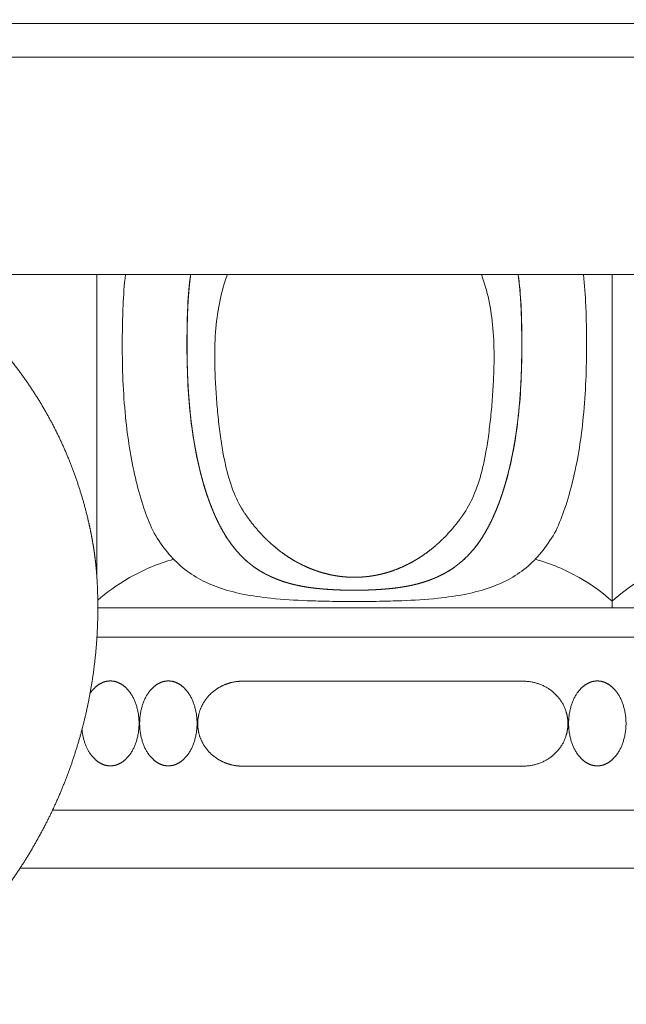
# Model space of a CAD drawing. Units: millimetres. Extents: x 10281 to 11381, y 976 to 1976.
# Drawn here: x 10945 to 10996, y 1285 to 1367 of the extents above; entities that cross this region are included whole.
import ezdxf

# ---------------------------------------------------------------- set-up
doc = ezdxf.new("R2010")
doc.units = ezdxf.units.MM
doc.header["$MEASUREMENT"] = 0
doc.layers.get('0').update_dxf_attribs({"lineweight": 5})
doc.styles.add('Arial', font='arial.ttf')
doc.dimstyles.new('Default', dxfattribs={"dimtxt": 10, "dimasz": 7, "dimexe": 0.5, "dimexo": 0.5, "dimgap": 0.25, "dimtad": 1, "dimtoh": 1, "dimdec": 0, "dimzin": 1, "dimdsep": 46, "dimtxsty": 'Arial', "dimcen": 0.5, "dimazin": 0, "dimtfac": 1, "dimtdec": 4, "dimtix": 1, "dimtmove": 1, "dimatfit": 3, "dimfxl": 1, "dimtolj": 1, "dimtzin": 1, "dimarcsym": 0})

# ---------------------------------------------------------------- blocks, each defined once
blk = doc.blocks.new('*D21')
at = {"color": 0, "lineweight": -2, "transparency": 16777216}
for p, q in [((10866.717, 1323.365), (10866.717, 1421.097)), ((11166.408, 1323.365), (11166.408, 1421.097)), ((10873.717, 1420.597), (11159.408, 1420.597))]:
    blk.add_line(p, q, dxfattribs=at)
at = {"color": 0, "transparency": 16777216}
for points in [[(10873.717, 1421.764), (10873.717, 1419.431), (10866.717, 1420.597)], [(11159.408, 1421.764), (11159.408, 1419.431), (11166.408, 1420.597)]]:
    blk.add_solid(points, dxfattribs=at)
at = {"layer": 'Defpoints', "color": 0, "transparency": 16777216}
for p in [(11166.408, 1420.597), (10866.717, 1322.865), (11166.408, 1322.865)]:
    blk.add_point(p, dxfattribs=at)
at = {"color": 0, "transparency": 16777216, "insert": (11016.563, 1425.956), "char_height": 10, "attachment_point": 5, "style": 'Arial'}
blk.add_mtext('\\A1;300', dxfattribs=at)
blk = doc.blocks.new('KL-060_165_300')
for points, weights, degree, knots in [([(-97.241, 138.573), (-102.306, 138.569), (-107.319, 137.841), (-112.177, 136.405), (-117.033, 134.966), (-121.633, 132.846), (-125.883, 130.09), (-130.131, 127.331), (-133.94, 123.992), (-137.232, 120.143), (-140.522, 116.292), (-143.227, 112.009), (-145.291, 107.383), (-147.353, 102.757), (-148.731, 97.883), (-149.396, 92.861), (-149.562, 91.61), (-149.682, 90.353), (-149.757, 89.093), (-149.833, 87.833), (-149.863, 86.571), (-149.846, 85.309), (-149.839, 84.678), (-149.814, 84.048), (-149.772, 83.418), (-149.727, 82.789), (-149.664, 82.161), (-149.584, 81.535), (-149.429, 80.282), (-149.225, 79.036), (-148.973, 77.8), (-148.465, 75.324), (-147.757, 72.899), (-146.854, 70.539), (-145.951, 68.179), (-144.86, 65.9), (-143.586, 63.718), (-141.027, 59.341), (-137.794, 55.435), (-133.972, 52.104), (-132.066, 50.445), (-130.031, 48.947), (-127.881, 47.62), (-125.732, 46.292), (-123.481, 45.144), (-121.144, 44.182), (-118.808, 43.221), (-116.4, 42.453), (-113.939, 41.884), (-111.477, 41.313), (-108.977, 40.947), (-106.456, 40.786), (-105.196, 40.707), (-103.934, 40.676), (-102.672, 40.693), (-102.041, 40.698), (-101.41, 40.722), (-100.78, 40.767), (-100.151, 40.817), (-99.524, 40.889), (-98.9, 40.982), (-97.65, 41.161), (-96.41, 41.396), (-95.182, 41.688), (-93.954, 41.98), (-92.741, 42.332), (-91.547, 42.741), (-89.155, 43.56), (-86.853, 44.602), (-84.659, 45.858), (-82.465, 47.114), (-80.401, 48.573), (-78.484, 50.221), (-76.568, 51.869), (-74.817, 53.692), (-73.246, 55.673), (-71.676, 57.654), (-70.301, 59.775), (-69.134, 62.017), (-67.967, 64.259), (-67.018, 66.602), (-66.296, 69.024), (-65.574, 71.446), (-65.085, 73.926), (-64.834, 76.442), (-64.708, 77.698), (-64.643, 78.958), (-64.637, 80.221), (-64.635, 80.852), (-64.647, 81.483), (-64.674, 82.113), (-64.7, 82.744), (-64.744, 83.373), (-64.808, 84.001), (-64.938, 85.256), (-65.162, 86.501), (-65.45, 87.73), (-65.738, 88.959), (-66.092, 90.171), (-66.512, 91.362), (-67.356, 93.746), (-68.462, 96.021), (-69.815, 98.157), (-71.169, 100.293), (-72.753, 102.265), (-74.547, 104.048), (-76.342, 105.83), (-78.325, 107.4), (-80.471, 108.739), (-82.617, 110.077), (-84.899, 111.167), (-87.289, 111.995), (-89.679, 112.822), (-92.146, 113.377), (-94.66, 113.654), (-95.915, 113.794), (-97.176, 113.86), (-98.439, 113.853), (-99.07, 113.848), (-99.7, 113.829), (-100.331, 113.796), (-100.961, 113.768), (-101.591, 113.725), (-102.219, 113.668), (-103.476, 113.547), (-104.722, 113.342), (-105.951, 113.052), (-107.181, 112.762), (-108.387, 112.389), (-109.566, 111.936), (-111.928, 111.025), (-114.146, 109.804), (-116.177, 108.293), (-118.209, 106.782), (-120.016, 105.009), (-121.568, 103.009), (-123.118, 101.007), (-124.383, 98.814), (-125.34, 96.471), (-126.296, 94.126), (-126.926, 91.674), (-127.218, 89.16), (-127.364, 87.905), (-127.423, 86.643), (-127.397, 85.381), (-127.385, 84.75), (-127.348, 84.12), (-127.285, 83.492), (-127.221, 82.864), (-127.13, 82.239), (-127.013, 81.619), (-126.546, 79.129), (-125.713, 76.737), (-124.531, 74.496), (-123.897, 73.297), (-123.168, 72.153), (-122.349, 71.072)], [1, 0.993162264197, 0.993162264197, 1, 0.993131116883, 0.993131116883, 1, 0.993130777453, 0.993130777453, 1, 0.993134137386, 0.993134137386, 1, 0.993124571786, 0.993124571786, 1, 0.999572087165, 0.999572087165, 1, 0.999547045855, 0.999547045855, 1, 0.99974364288, 0.99974364288, 1, 0.999751463842, 0.999751463842, 1, 0.999494599174, 0.999494599174, 1, 0.997775926668, 0.997775926668, 1, 0.997785827334, 0.997785827334, 1, 0.991215436431, 0.991215436431, 1, 0.997782838368, 0.997782838368, 1, 0.997791832853, 0.997791832853, 1, 0.997793084169, 0.997793084169, 1, 0.997762506126, 0.997762506126, 1, 0.999524877331, 0.999524877331, 1, 0.99966299304, 0.99966299304, 1, 0.999619110843, 0.999619110843, 1, 0.999315925819, 0.999315925819, 1, 0.999232083457, 0.999232083457, 1, 0.99699780948, 0.99699780948, 1, 0.996989245515, 0.996989245515, 1, 0.996990534481, 0.996990534481, 1, 0.9969902383, 0.9969902383, 1, 0.996990296881, 0.996990296881, 1, 0.99699140626, 0.99699140626, 1, 0.999244372684, 0.999244372684, 1, 0.999814421801, 0.999814421801, 1, 0.999694701504, 0.999694701504, 1, 1, 1, 1, 0.999003541419, 0.999003541419, 1, 0.995798739155, 0.995798739155, 1, 0.995827025702, 0.995827025702, 1, 0.995822870098, 0.995822870098, 1, 0.995819778753, 0.995819778753, 1, 0.995846360848, 0.995846360848, 1, 0.998884285822, 0.998884285822, 1, 0.999850498883, 0.999850498883, 1, 0.999817702534, 0.999817702534, 1, 0.998449925367, 0.998449925367, 1, 0.998459909286, 0.998459909286, 1, 0.993867788118, 0.993867788118, 1, 0.993865533621, 0.993865533621, 1, 0.993865000051, 0.993865000051, 1, 0.993870616601, 0.993870616601, 1, 0.998451243768, 0.998451243768, 1, 0.999461946837, 0.999461946837, 1, 0.999414296559, 0.999414296559, 1, 0.992494513155, 0.992494513155, 1, 0.997802783134, 0.997802783134, 1], 3, [0, 0, 0, 0, 8.907993, 8.907993, 8.907993, 17.815889, 17.815889, 17.815889, 26.72377, 26.72377, 26.72377, 35.63162, 35.63162, 35.63162, 44.539495, 44.539495, 44.539495, 46.766518, 46.766518, 46.766518, 48.993521, 48.993521, 48.993521, 50.106883, 50.106883, 50.106883, 51.220393, 51.220393, 51.220393, 53.447489, 53.447489, 53.447489, 57.901426, 57.901426, 57.901426, 62.355526, 62.355526, 62.355526, 71.263235, 71.263235, 71.263235, 75.717317, 75.717317, 75.717317, 80.171274, 80.171274, 80.171274, 84.625224, 84.625224, 84.625224, 89.07912, 89.07912, 89.07912, 91.306241, 91.306241, 91.306241, 92.419764, 92.419764, 92.419764, 93.533295, 93.533295, 93.533295, 95.760361, 95.760361, 95.760361, 97.987346, 97.987346, 97.987346, 102.441338, 102.441338, 102.441338, 106.895302, 106.895302, 106.895302, 111.349258, 111.349258, 111.349258, 115.80321, 115.80321, 115.80321, 120.257156, 120.257156, 120.257156, 124.711101, 124.711101, 124.711101, 126.938062, 126.938062, 126.938062, 128.051559, 128.051559, 128.051559, 129.165046, 129.165046, 129.165046, 134.589559, 134.589559, 134.589559, 136.816568, 136.816568, 136.816568, 141.270442, 141.270442, 141.270442, 145.724373, 145.724373, 145.724373, 150.178308, 150.178308, 150.178308, 154.632244, 154.632244, 154.632244, 159.086205, 159.086205, 159.086205, 161.313108, 161.313108, 161.313108, 162.426565, 162.426565, 162.426565, 163.540072, 163.540072, 163.540072, 165.767009, 165.767009, 165.767009, 167.994016, 167.994016, 167.994016, 172.447923, 172.447923, 172.447923, 176.90183, 176.90183, 176.90183, 181.355731, 181.355731, 181.355731, 185.809618, 185.809618, 185.809618, 188.036637, 188.036637, 188.036637, 189.150018, 189.150018, 189.150018, 190.26349, 190.26349, 190.26349, 194.717515, 194.717515, 194.717515, 197.108125, 197.108125, 197.108125, 197.108125]), ([(-56.864, 108.29), (-56.9, 108.016), (-56.933, 107.742), (-56.962, 107.467), (-56.97, 107.395), (-56.977, 107.322), (-56.984, 107.249), (-57.014, 106.936), (-57.04, 106.624), (-57.061, 106.31), (-57.064, 106.263), (-57.067, 106.215), (-57.07, 106.167), (-57.075, 106.096), (-57.079, 106.026), (-57.083, 105.955), (-57.098, 105.675), (-57.111, 105.395), (-57.121, 105.115), (-57.122, 105.093), (-57.123, 105.072), (-57.123, 105.05), (-57.136, 104.668), (-57.146, 104.286), (-57.153, 103.904), (-57.16, 103.516), (-57.164, 103.127), (-57.166, 102.738), (-57.166, 102.703), (-57.166, 102.668), (-57.167, 102.634), (-57.168, 102.274), (-57.166, 101.914), (-57.163, 101.554), (-57.158, 101.172), (-57.151, 100.791), (-57.14, 100.409), (-57.137, 100.298), (-57.133, 100.186), (-57.129, 100.075), (-57.119, 99.769), (-57.105, 99.462), (-57.09, 99.156), (-57.061, 98.6), (-57.023, 98.045), (-56.976, 97.49), (-56.974, 97.472), (-56.972, 97.454), (-56.971, 97.436), (-56.951, 97.21), (-56.93, 96.983), (-56.906, 96.756), (-56.844, 96.147), (-56.768, 95.538), (-56.678, 94.932), (-56.656, 94.781), (-56.632, 94.631), (-56.608, 94.481), (-56.604, 94.456), (-56.6, 94.431), (-56.596, 94.405), (-56.556, 94.163), (-56.514, 93.92), (-56.469, 93.678), (-56.393, 93.267), (-56.309, 92.858), (-56.218, 92.451), (-56.195, 92.351), (-56.172, 92.251), (-56.149, 92.152), (-56.112, 91.994), (-56.073, 91.836), (-56.033, 91.678), (-55.997, 91.536), (-55.96, 91.395), (-55.922, 91.254), (-55.817, 90.864), (-55.703, 90.477), (-55.579, 90.092), (-55.573, 90.073), (-55.567, 90.053), (-55.561, 90.034), (-55.459, 89.722), (-55.351, 89.413), (-55.236, 89.106), (-55.107, 88.763), (-54.968, 88.424), (-54.818, 88.089), (-54.79, 88.025), (-54.761, 87.962), (-54.732, 87.899), (-54.487, 87.368), (-54.209, 86.854), (-53.899, 86.359), (-53.85, 86.281), (-53.8, 86.204), (-53.75, 86.128), (-53.703, 86.058), (-53.656, 85.989), (-53.609, 85.92), (-53.53, 85.807), (-53.449, 85.696), (-53.366, 85.587), (-53.181, 85.342), (-52.983, 85.107), (-52.773, 84.882), (-52.565, 84.66), (-52.346, 84.449), (-52.115, 84.25), (-52.097, 84.234), (-52.078, 84.219), (-52.059, 84.203), (-51.925, 84.09), (-51.788, 83.981), (-51.647, 83.877), (-51.561, 83.814), (-51.475, 83.753), (-51.388, 83.693), (-51.13, 83.518), (-50.862, 83.357), (-50.586, 83.211), (-50.351, 83.087), (-50.11, 82.973), (-49.864, 82.869), (-49.813, 82.848), (-49.762, 82.827), (-49.71, 82.806), (-49.697, 82.8), (-49.683, 82.795), (-49.669, 82.789), (-49.37, 82.671), (-49.066, 82.566), (-48.757, 82.476), (-48.59, 82.427), (-48.421, 82.382), (-48.251, 82.341), (-48.077, 82.298), (-47.902, 82.26), (-47.727, 82.225), (-47.71, 82.222), (-47.692, 82.218), (-47.675, 82.215), (-47.512, 82.183), (-47.349, 82.155), (-47.185, 82.128), (-47.001, 82.099), (-46.816, 82.072), (-46.63, 82.049), (-46.442, 82.025), (-46.253, 82.004), (-46.064, 81.986), (-45.873, 81.967), (-45.682, 81.951), (-45.49, 81.937), (-45.103, 81.909), (-44.715, 81.888), (-44.327, 81.875), (-44.27, 81.873), (-44.213, 81.871), (-44.157, 81.869), (-43.822, 81.859), (-43.488, 81.854), (-43.153, 81.854)], [1, 0.999929268287, 0.999929268287, 1, 1, 1, 1, 0.999925730567, 0.999925730567, 1, 1, 1, 1, 1, 1, 1, 0.999965803453, 0.999965803453, 1, 1, 1, 1, 0.999976855467, 0.999976855467, 1, 0.999984770799, 0.999984770799, 1, 1, 1, 1, 0.999982818623, 0.999982818623, 1, 0.999973327347, 0.999973327347, 1, 1, 1, 1, 0.99997598061, 0.99997598061, 1, 0.999903702572, 0.999903702572, 1, 1, 1, 1, 0.999980443127, 0.999980443127, 1, 0.999826863797, 0.999826863797, 1, 0.999987528539, 0.999987528539, 1, 1, 1, 1, 0.999963931103, 0.999963931103, 1, 0.999876772705, 0.999876772705, 1, 1, 1, 1, 0.999976920617, 0.999976920617, 1, 0.999979654373, 0.999979654373, 1, 0.999811107149, 0.999811107149, 1, 1, 1, 1, 0.999824823727, 0.999824823727, 1, 0.999682959943, 0.999682959943, 1, 1, 1, 1, 0.998651827153, 0.998651827153, 1, 0.999953221497, 0.999953221497, 1, 0.999955390303, 0.999955390303, 1, 0.999858798363, 0.999858798363, 1, 0.999138462897, 0.999138462897, 1, 0.998996722915, 0.998996722915, 1, 1, 1, 1, 0.999648906072, 0.999648906072, 1, 0.999874551105, 0.999874551105, 1, 0.998977523816, 0.998977523816, 1, 0.999361301154, 0.999361301154, 1, 1, 1, 1, 1, 1, 1, 0.999280819454, 0.999280819454, 1, 0.999821795356, 0.999821795356, 1, 0.999846934506, 0.999846934506, 1, 1, 1, 1, 0.999906177572, 0.999906177572, 1, 0.999910314947, 0.999910314947, 1, 0.999933848251, 0.999933848251, 1, 0.99995105258, 0.99995105258, 1, 0.999874895882, 0.999874895882, 1, 1, 1, 1, 0.999924384188, 0.999924384188, 1], 3, [0, 0, 0, 0, 0.487807, 0.487807, 0.487807, 0.632339, 0.632339, 0.632339, 1.186241, 1.186241, 1.186241, 1.278264, 1.278264, 1.278264, 1.413334, 1.413334, 1.413334, 1.907975, 1.907975, 1.907975, 1.948594, 1.948594, 1.948594, 2.62262, 2.62262, 2.62262, 3.308964, 3.308964, 3.308964, 3.37147, 3.37147, 3.37147, 4.006778, 4.006778, 4.006778, 4.680212, 4.680212, 4.680212, 4.877428, 4.877428, 4.877428, 5.418402, 5.418402, 5.418402, 6.400597, 6.400597, 6.400597, 6.432543, 6.432543, 6.432543, 6.834329, 6.834329, 6.834329, 7.916206, 7.916206, 7.916206, 8.184224, 8.184224, 8.184224, 8.23075, 8.23075, 8.23075, 8.664922, 8.664922, 8.664922, 9.402068, 9.402068, 9.402068, 9.593027, 9.593027, 9.593027, 9.880116, 9.880116, 9.880116, 10.137965, 10.137965, 10.137965, 10.850538, 10.850538, 10.850538, 10.890343, 10.890343, 10.890343, 11.468665, 11.468665, 11.468665, 12.11548, 12.11548, 12.11548, 12.260188, 12.260188, 12.260188, 13.290254, 13.290254, 13.290254, 13.452583, 13.452583, 13.452583, 13.600126, 13.600126, 13.600126, 13.842472, 13.842472, 13.842472, 14.384452, 14.384452, 14.384452, 14.921544, 14.921544, 14.921544, 14.97578, 14.97578, 14.97578, 15.28525, 15.28525, 15.28525, 15.472091, 15.472091, 15.472091, 16.022217, 16.022217, 16.022217, 16.492506, 16.492506, 16.492506, 16.607064, 16.607064, 16.607064, 16.637023, 16.637023, 16.637023, 17.204721, 17.204721, 17.204721, 17.512653, 17.512653, 17.512653, 17.828803, 17.828803, 17.828803, 17.86123, 17.86123, 17.86123, 18.154017, 18.154017, 18.154017, 18.483873, 18.483873, 18.483873, 18.81884, 18.81884, 18.81884, 19.157766, 19.157766, 19.157766, 19.843248, 19.843248, 19.843248, 19.941507, 19.941507, 19.941507, 20.531869, 20.531869, 20.531869, 20.531869]), ([(-29.443, 108.29), (-29.406, 108.016), (-29.374, 107.742), (-29.345, 107.467), (-29.337, 107.395), (-29.33, 107.322), (-29.323, 107.249), (-29.293, 106.936), (-29.267, 106.624), (-29.246, 106.31), (-29.243, 106.263), (-29.24, 106.215), (-29.237, 106.167), (-29.232, 106.096), (-29.228, 106.026), (-29.224, 105.955), (-29.208, 105.675), (-29.196, 105.395), (-29.186, 105.115), (-29.185, 105.093), (-29.184, 105.072), (-29.184, 105.05), (-29.17, 104.668), (-29.161, 104.286), (-29.154, 103.904), (-29.147, 103.516), (-29.142, 103.127), (-29.141, 102.738), (-29.141, 102.703), (-29.14, 102.668), (-29.14, 102.634), (-29.139, 102.274), (-29.14, 101.914), (-29.144, 101.554), (-29.149, 101.172), (-29.156, 100.791), (-29.167, 100.409), (-29.17, 100.298), (-29.174, 100.186), (-29.178, 100.075), (-29.188, 99.769), (-29.202, 99.462), (-29.217, 99.156), (-29.246, 98.6), (-29.284, 98.045), (-29.331, 97.49), (-29.333, 97.472), (-29.334, 97.454), (-29.336, 97.436), (-29.356, 97.21), (-29.377, 96.983), (-29.4, 96.756), (-29.463, 96.147), (-29.539, 95.538), (-29.629, 94.932), (-29.651, 94.781), (-29.675, 94.631), (-29.699, 94.481), (-29.703, 94.456), (-29.707, 94.431), (-29.711, 94.405), (-29.751, 94.163), (-29.793, 93.92), (-29.838, 93.678), (-29.914, 93.267), (-29.998, 92.858), (-30.089, 92.451), (-30.112, 92.351), (-30.135, 92.251), (-30.158, 92.152), (-30.195, 91.994), (-30.234, 91.836), (-30.274, 91.678), (-30.31, 91.536), (-30.347, 91.395), (-30.385, 91.254), (-30.49, 90.864), (-30.604, 90.477), (-30.728, 90.092), (-30.734, 90.073), (-30.74, 90.053), (-30.746, 90.034), (-30.847, 89.722), (-30.956, 89.413), (-31.071, 89.106), (-31.2, 88.763), (-31.339, 88.424), (-31.488, 88.089), (-31.517, 88.025), (-31.546, 87.962), (-31.575, 87.899), (-31.82, 87.368), (-32.098, 86.854), (-32.408, 86.359), (-32.457, 86.281), (-32.506, 86.204), (-32.557, 86.128), (-32.603, 86.058), (-32.65, 85.989), (-32.698, 85.92), (-32.777, 85.807), (-32.858, 85.696), (-32.941, 85.587), (-33.126, 85.342), (-33.324, 85.107), (-33.534, 84.882), (-33.741, 84.66), (-33.961, 84.449), (-34.192, 84.25), (-34.21, 84.234), (-34.229, 84.219), (-34.247, 84.203), (-34.382, 84.09), (-34.519, 83.981), (-34.66, 83.877), (-34.745, 83.814), (-34.832, 83.753), (-34.919, 83.693), (-35.177, 83.518), (-35.445, 83.357), (-35.72, 83.211), (-35.956, 83.087), (-36.197, 82.973), (-36.443, 82.869), (-36.494, 82.848), (-36.545, 82.827), (-36.597, 82.806), (-36.61, 82.8), (-36.624, 82.795), (-36.637, 82.789), (-36.937, 82.671), (-37.241, 82.566), (-37.55, 82.476), (-37.717, 82.427), (-37.886, 82.382), (-38.055, 82.341), (-38.23, 82.298), (-38.405, 82.26), (-38.58, 82.225), (-38.597, 82.222), (-38.614, 82.218), (-38.632, 82.215), (-38.794, 82.183), (-38.958, 82.155), (-39.122, 82.128), (-39.306, 82.099), (-39.491, 82.072), (-39.677, 82.049), (-39.865, 82.025), (-40.054, 82.004), (-40.243, 81.986), (-40.434, 81.967), (-40.625, 81.951), (-40.817, 81.937), (-41.204, 81.909), (-41.592, 81.888), (-41.98, 81.875), (-42.037, 81.873), (-42.093, 81.871), (-42.15, 81.869), (-42.484, 81.859), (-42.819, 81.854), (-43.153, 81.854)], [1, 0.999929268392, 0.999929268392, 1, 1, 1, 1, 0.999925730567, 0.999925730567, 1, 1, 1, 1, 1, 1, 1, 0.999965803453, 0.999965803453, 1, 1, 1, 1, 0.999976855467, 0.999976855467, 1, 0.999984770799, 0.999984770799, 1, 1, 1, 1, 0.999982818623, 0.999982818623, 1, 0.999973327347, 0.999973327347, 1, 1, 1, 1, 0.99997598061, 0.99997598061, 1, 0.999903702572, 0.999903702572, 1, 1, 1, 1, 0.999980443127, 0.999980443127, 1, 0.999826863797, 0.999826863797, 1, 0.999987528539, 0.999987528539, 1, 1, 1, 1, 0.999963931103, 0.999963931103, 1, 0.999876772705, 0.999876772705, 1, 1, 1, 1, 0.999976920617, 0.999976920617, 1, 0.999979654373, 0.999979654373, 1, 0.999811107149, 0.999811107149, 1, 1, 1, 1, 0.999824823727, 0.999824823727, 1, 0.999682959943, 0.999682959943, 1, 1, 1, 1, 0.998651827153, 0.998651827153, 1, 0.999953221497, 0.999953221497, 1, 0.999955390303, 0.999955390303, 1, 0.999858798363, 0.999858798363, 1, 0.999138462897, 0.999138462897, 1, 0.998996722915, 0.998996722915, 1, 1, 1, 1, 0.999648906072, 0.999648906072, 1, 0.999874551105, 0.999874551105, 1, 0.998977523816, 0.998977523816, 1, 0.999361301154, 0.999361301154, 1, 1, 1, 1, 1, 1, 1, 0.999280819454, 0.999280819454, 1, 0.999821795356, 0.999821795356, 1, 0.999846934506, 0.999846934506, 1, 1, 1, 1, 0.999906177572, 0.999906177572, 1, 0.999910314947, 0.999910314947, 1, 0.999933848251, 0.999933848251, 1, 0.99995105258, 0.99995105258, 1, 0.999874895882, 0.999874895882, 1, 1, 1, 1, 0.999924387917, 0.999924387917, 1], 3, [0, 0, 0, 0, 0.487807, 0.487807, 0.487807, 0.632339, 0.632339, 0.632339, 1.18624, 1.18624, 1.18624, 1.278263, 1.278263, 1.278263, 1.413334, 1.413334, 1.413334, 1.907975, 1.907975, 1.907975, 1.948594, 1.948594, 1.948594, 2.62262, 2.62262, 2.62262, 3.308964, 3.308964, 3.308964, 3.37147, 3.37147, 3.37147, 4.006778, 4.006778, 4.006778, 4.680212, 4.680212, 4.680212, 4.877428, 4.877428, 4.877428, 5.418402, 5.418402, 5.418402, 6.400597, 6.400597, 6.400597, 6.432542, 6.432542, 6.432542, 6.834328, 6.834328, 6.834328, 7.916206, 7.916206, 7.916206, 8.184224, 8.184224, 8.184224, 8.23075, 8.23075, 8.23075, 8.664922, 8.664922, 8.664922, 9.402068, 9.402068, 9.402068, 9.593026, 9.593026, 9.593026, 9.880116, 9.880116, 9.880116, 10.137965, 10.137965, 10.137965, 10.850538, 10.850538, 10.850538, 10.890343, 10.890343, 10.890343, 11.468665, 11.468665, 11.468665, 12.115479, 12.115479, 12.115479, 12.260188, 12.260188, 12.260188, 13.290254, 13.290254, 13.290254, 13.452583, 13.452583, 13.452583, 13.600126, 13.600126, 13.600126, 13.842472, 13.842472, 13.842472, 14.384451, 14.384451, 14.384451, 14.921544, 14.921544, 14.921544, 14.97578, 14.97578, 14.97578, 15.28525, 15.28525, 15.28525, 15.472091, 15.472091, 15.472091, 16.022216, 16.022216, 16.022216, 16.492505, 16.492505, 16.492505, 16.607063, 16.607063, 16.607063, 16.637023, 16.637023, 16.637023, 17.20472, 17.20472, 17.20472, 17.512653, 17.512653, 17.512653, 17.828802, 17.828802, 17.828802, 17.86123, 17.86123, 17.86123, 18.154016, 18.154016, 18.154016, 18.483873, 18.483873, 18.483873, 18.81884, 18.81884, 18.81884, 19.157766, 19.157766, 19.157766, 19.843248, 19.843248, 19.843248, 19.941507, 19.941507, 19.941507, 20.531855, 20.531855, 20.531855, 20.531855]), ([(-43.153, 82.94), (-43.191, 82.94), (-43.231, 82.94), (-43.272, 82.941), (-43.312, 82.941), (-43.353, 82.942), (-43.396, 82.943), (-43.488, 82.945), (-43.579, 82.949), (-43.671, 82.954), (-43.782, 82.96), (-43.893, 82.968), (-44.004, 82.978), (-44.151, 82.991), (-44.298, 83.008), (-44.444, 83.028), (-44.639, 83.054), (-44.834, 83.087), (-45.028, 83.125), (-45.048, 83.129), (-45.068, 83.133), (-45.089, 83.138), (-45.461, 83.214), (-45.828, 83.312), (-46.19, 83.431), (-46.674, 83.591), (-47.146, 83.786), (-47.602, 84.015), (-47.901, 84.165), (-48.193, 84.329), (-48.477, 84.506), (-48.981, 84.821), (-49.46, 85.173), (-49.912, 85.56), (-50.18, 85.79), (-50.438, 86.03), (-50.685, 86.281), (-51.135, 86.737), (-51.552, 87.223), (-51.934, 87.737), (-52.076, 87.928), (-52.213, 88.122), (-52.346, 88.319)], [1, 1, 1, 1, 1, 1, 1, 0.999930820419, 0.999930820419, 1, 0.999898532927, 0.999898532927, 1, 0.999823734107, 0.999823734107, 1, 0.999688595915, 0.999688595915, 1, 1, 1, 1, 0.998900319567, 0.998900319567, 1, 0.998189297086, 0.998189297086, 1, 0.999302669856, 0.999302669856, 1, 0.998091130064, 0.998091130064, 1, 0.999422090242, 0.999422090242, 1, 0.998397416703, 0.998397416703, 1, 0.999808230622, 0.999808230622, 1], 3, [0.022056, 0.022056, 0.022056, 0.022056, 0.091586, 0.091586, 0.091586, 0.164604, 0.164604, 0.164604, 0.326609, 0.326609, 0.326609, 0.523307, 0.523307, 0.523307, 0.783428, 0.783428, 0.783428, 1.131806, 1.131806, 1.131806, 1.168363, 1.168363, 1.168363, 1.838871, 1.838871, 1.838871, 2.738605, 2.738605, 2.738605, 3.328873, 3.328873, 3.328873, 4.377429, 4.377429, 4.377429, 4.999715, 4.999715, 4.999715, 6.128864, 6.128864, 6.128864, 6.548, 6.548, 6.548, 6.548]), ([(-33.961, 88.319), (-34.094, 88.122), (-34.231, 87.928), (-34.373, 87.737), (-34.755, 87.223), (-35.172, 86.737), (-35.621, 86.281), (-35.869, 86.03), (-36.127, 85.79), (-36.395, 85.56), (-36.846, 85.173), (-37.326, 84.821), (-37.83, 84.506), (-38.114, 84.329), (-38.406, 84.165), (-38.705, 84.015), (-39.161, 83.786), (-39.633, 83.591), (-40.117, 83.431), (-40.478, 83.312), (-40.846, 83.214), (-41.218, 83.138), (-41.238, 83.133), (-41.259, 83.129), (-41.279, 83.125), (-41.473, 83.087), (-41.667, 83.054), (-41.863, 83.028), (-42.009, 83.008), (-42.156, 82.991), (-42.302, 82.978), (-42.413, 82.968), (-42.525, 82.96), (-42.636, 82.954), (-42.728, 82.949), (-42.819, 82.945), (-42.911, 82.943), (-42.954, 82.942), (-42.995, 82.941), (-43.035, 82.941), (-43.076, 82.94), (-43.116, 82.94), (-43.153, 82.94)], [1, 0.999808230622, 0.999808230622, 1, 0.998397416703, 0.998397416703, 1, 0.999422090242, 0.999422090242, 1, 0.998091130064, 0.998091130064, 1, 0.999302669856, 0.999302669856, 1, 0.998189297086, 0.998189297086, 1, 0.998900319567, 0.998900319567, 1, 1, 1, 1, 0.999688595915, 0.999688595915, 1, 0.999823734107, 0.999823734107, 1, 0.999898532926, 0.999898532926, 1, 0.999930820419, 0.999930820419, 1, 1, 1, 1, 1, 1, 1], 3, [0, 0, 0, 0, 0.419136, 0.419136, 0.419136, 1.548285, 1.548285, 1.548285, 2.170571, 2.170571, 2.170571, 3.219127, 3.219127, 3.219127, 3.809395, 3.809395, 3.809395, 4.709128, 4.709128, 4.709128, 5.379637, 5.379637, 5.379637, 5.416194, 5.416194, 5.416194, 5.764571, 5.764571, 5.764571, 6.024692, 6.024692, 6.024692, 6.221391, 6.221391, 6.221391, 6.383396, 6.383396, 6.383396, 6.456414, 6.456414, 6.456414, 6.52593, 6.52593, 6.52593, 6.52593]), ([(-63.591, 74.257), (-64.049, 74.257), (-64.476, 74.007), (-64.938, 73.736), (-65.289, 73.217)], [1, 0.926776695297, 0.890165042945, 0.853618773655, 0.853553507358], 2, [0, 0, 0, 0.560316, 0.560316, 1.24431, 1.24431, 1.24431]), ([(-61.187, 70.702), (-61.187, 72.174), (-61.891, 73.215), (-62.243, 73.736), (-62.706, 74.007), (-63.132, 74.257), (-63.591, 74.257)], [1, 0.853553390593, 0.853553390593, 0.853553390593, 0.890165042945, 0.926776695297, 1], 2, [0, 0, 0, 1.605576, 1.605576, 2.290793, 2.290793, 2.851109, 2.851109, 2.851109]), ([(-58.733, 74.257), (-59.192, 74.257), (-59.618, 74.007), (-60.081, 73.736), (-60.433, 73.215), (-61.137, 72.174), (-61.137, 70.702)], [1, 0.926776695297, 0.890165042945, 0.853553390593, 0.853553390593, 0.853553390593, 1], 2, [0, 0, 0, 0.560316, 0.560316, 1.245533, 1.245533, 2.851109, 2.851109, 2.851109]), ([(-56.329, 70.702), (-56.329, 72.174), (-57.034, 73.215), (-57.386, 73.736), (-57.848, 74.007), (-58.275, 74.257), (-58.733, 74.257)], [1, 0.853553390593, 0.853553390593, 0.853553390593, 0.890165042945, 0.926776695297, 1], 2, [0, 0, 0, 1.605576, 1.605576, 2.290793, 2.290793, 2.851109, 2.851109, 2.851109]), ([(-56.273, 70.68), (-56.273, 71.36), (-56.011, 71.988), (-55.722, 72.679), (-55.179, 73.194), (-54.626, 73.718), (-53.912, 73.985), (-53.247, 74.235), (-52.536, 74.235)], [1, 0.980586816362, 1, 0.9784282162, 1, 0.980063286608, 1, 0.983855785714, 1], 2, [0, 0, 0, 0.790197, 0.790197, 1.657961, 1.657961, 2.542603, 2.542603, 3.369428, 3.369428, 3.369428]), ([(-25.418, 71.654), (-25.77, 72.829), (-26.808, 73.55), (-27.803, 74.237), (-29.012, 74.235)], [0.9110290882, 0.836418804761, 0.85866153271, 0.819545400055, 0.85866153271], 2, [0, 0, 0, 1.464736, 1.464736, 2.843641, 2.843641, 2.843641]), ([(-25.219, 70.702), (-25.219, 72.174), (-24.515, 73.215), (-24.163, 73.736), (-23.7, 74.007), (-23.274, 74.257), (-22.815, 74.257)], [1, 0.853553390593, 0.853553390593, 0.853553390593, 0.890165042945, 0.926776695297, 1], 2, [0, 0, 0, 1.605576, 1.605576, 2.290793, 2.290793, 2.851109, 2.851109, 2.851109]), ([(-22.815, 74.257), (-22.357, 74.257), (-21.93, 74.007), (-21.468, 73.736), (-21.116, 73.215), (-20.411, 72.174), (-20.411, 70.702)], [1, 0.926776695297, 0.890165042945, 0.853553390593, 0.853553390593, 0.853553390593, 1], 2, [0, 0, 0, 0.560316, 0.560316, 1.245533, 1.245533, 2.851109, 2.851109, 2.851109]), ([(-65.969, 70.183), (-65.853, 69.019), (-65.291, 68.188), (-64.939, 67.667), (-64.476, 67.396), (-64.049, 67.146), (-63.591, 67.146)], [0.947002509064, 0.853553390593, 0.853553390593, 0.853553390593, 0.890165042945, 0.926776695297, 1], 2, [0.323013, 0.323013, 0.323013, 1.605576, 1.605576, 2.290793, 2.290793, 2.851109, 2.851109, 2.851109]), ([(-63.591, 67.146), (-63.132, 67.146), (-62.706, 67.396), (-62.243, 67.667), (-61.891, 68.188), (-61.187, 69.229), (-61.187, 70.702)], [1, 0.926776695297, 0.890165042945, 0.853553390593, 0.853553390593, 0.853553390593, 1], 2, [0, 0, 0, 0.560316, 0.560316, 1.245533, 1.245533, 2.851109, 2.851109, 2.851109]), ([(-61.137, 70.702), (-61.137, 69.229), (-60.433, 68.188), (-60.081, 67.667), (-59.618, 67.396), (-59.192, 67.146), (-58.733, 67.146)], [1, 0.853553390593, 0.853553390593, 0.853553390593, 0.890165042945, 0.926776695297, 1], 2, [0, 0, 0, 1.605576, 1.605576, 2.290793, 2.290793, 2.851109, 2.851109, 2.851109]), ([(-58.733, 67.146), (-58.275, 67.146), (-57.848, 67.396), (-57.386, 67.667), (-57.034, 68.188), (-56.329, 69.229), (-56.329, 70.702)], [1, 0.926776695297, 0.890165042945, 0.853553390593, 0.853553390593, 0.853553390593, 1], 2, [0, 0, 0, 0.560316, 0.560316, 1.245533, 1.245533, 2.851109, 2.851109, 2.851109]), ([(-56.273, 70.68), (-56.273, 69.999), (-56.011, 69.371), (-55.722, 68.681), (-55.179, 68.166), (-54.626, 67.642), (-53.912, 67.374), (-53.247, 67.125), (-52.536, 67.125)], [1, 0.980586816362, 1, 0.9784282162, 1, 0.980063286608, 1, 0.983855785714, 1], 2, [0, 0, 0, 0.790197, 0.790197, 1.657961, 1.657961, 2.542603, 2.542603, 3.369428, 3.369428, 3.369428]), ([(-22.815, 67.146), (-23.274, 67.146), (-23.7, 67.396), (-24.163, 67.667), (-24.515, 68.188), (-25.219, 69.229), (-25.219, 70.702)], [1, 0.926776695297, 0.890165042945, 0.853553390593, 0.853553390593, 0.853553390593, 1], 2, [0, 0, 0, 0.560316, 0.560316, 1.245533, 1.245533, 2.851109, 2.851109, 2.851109]), ([(-20.411, 70.702), (-20.411, 69.229), (-21.116, 68.188), (-21.468, 67.667), (-21.93, 67.396), (-22.357, 67.146), (-22.815, 67.146)], [1, 0.853553390593, 0.853553390593, 0.853553390593, 0.890165042945, 0.926776695297, 1], 2, [0, 0, 0, 1.605576, 1.605576, 2.290793, 2.290793, 2.851109, 2.851109, 2.851109]), ([(-25.418, 69.706), (-25.77, 68.53), (-26.808, 67.809), (-27.803, 67.122), (-29.012, 67.125)], [0.9110290882, 0.836418804761, 0.85866153271, 0.819545400055, 0.85866153271], 2, [0, 0, 0, 1.464736, 1.464736, 2.843641, 2.843641, 2.843641])]:
    blk.add_rational_spline(points, weights, degree=degree, knots=knots)
for points, degree in [([(-97.235, 129.31), (-48.618, 129.31), (0, 129.31)], 2), ([(-97.233, 126.499), (-48.617, 126.499), (0, 126.499)], 2), ([(-72.581, 108.29), (-69.858, 108.29), (-67.135, 108.29)], 2), ([(-67.135, 108.29), (-66.31, 108.29), (-65.509, 108.29), (-64.73, 108.29)], 3), ([(-62.326, 108.29), (-63.15, 108.29), (-63.952, 108.29), (-64.73, 108.29)], 3), ([(-64.73, 108.29), (-64.73, 95.698), (-64.73, 83.106)], 2), ([(-56.879, 108.29), (-59.602, 108.29), (-62.326, 108.29)], 2), ([(-56.879, 108.29), (-56.871, 108.29), (-56.864, 108.29)], 2), ([(-53.786, 108.29), (-55.325, 108.29), (-56.864, 108.29)], 2), ([(-43.153, 108.29), (-46.697, 108.29), (-50.242, 108.29), (-53.786, 108.29)], 3), ([(-43.153, 108.29), (-39.609, 108.29), (-36.065, 108.29), (-32.521, 108.29)], 3), ([(-32.521, 108.29), (-30.982, 108.29), (-29.443, 108.29)], 2), ([(-29.428, 108.29), (-29.436, 108.29), (-29.443, 108.29)], 2), ([(-29.428, 108.29), (-26.705, 108.29), (-23.981, 108.29)], 2), ([(-23.981, 108.29), (-23.157, 108.29), (-22.355, 108.29), (-21.577, 108.29)], 3), ([(-21.577, 108.29), (-21.577, 94.614), (-21.577, 80.938)], 2), ([(-19.172, 108.29), (-19.997, 108.29), (-20.798, 108.29), (-21.577, 108.29)], 3), ([(-43.153, 81.854), (-43.153, 81.851), (-43.153, 81.848)], 2), ([(-21.577, 80.938), (-21.577, 80.654), (-21.577, 80.371)], 2), ([(-64.637, 80.371), (-53.895, 80.371), (-43.153, 80.371)], 2), ([(-21.577, 80.371), (-32.365, 80.371), (-43.153, 80.371)], 2), ([(-21.577, 80.371), (-10.788, 80.371), (0, 80.371)], 2), ([(0, 77.918), (-32.357, 77.918), (-64.714, 77.919)], 2), ([(64.713, 77.927), (0, 77.927), (-64.713, 77.927)], 2), ([(-52.536, 74.235), (-40.774, 74.235), (-29.012, 74.235)], 2), ([(-52.536, 67.125), (-40.774, 67.125), (-29.012, 67.125)], 2), ([(0, 63.441), (-34.214, 63.441), (-68.428, 63.441)], 2), ([(-71.149, 58.579), (-35.574, 58.579), (0, 58.579)], 2)]:
    blk.add_open_spline(points, degree=degree)
for points, knots in [([(-60.036, 86.851), (-60.32, 87.467), (-60.845, 88.816), (-61.706, 91.858), (-62.425, 96.319), (-62.61, 100.669), (-62.584, 103.893), (-62.532, 105.963), (-62.429, 107.422), (-62.326, 108.29)], [0, 0, 0, 0, 1.195867, 2.552211, 5.57348, 9.152508, 10.225917, 11.263004, 12.805843, 12.805843, 12.805843, 12.805843]), ([(-43.153, 81.848), (-43.545, 81.848), (-44.305, 81.862), (-45.699, 81.933), (-47.238, 82.096), (-48.873, 82.463), (-50.298, 83.014), (-51.557, 83.749), (-52.662, 84.695), (-53.635, 85.873), (-54.502, 87.33), (-55.289, 89.117), (-55.96, 91.237), (-56.5, 93.622), (-56.89, 96.25), (-57.127, 99.126), (-57.188, 101.77), (-57.167, 104.002), (-57.11, 106.034), (-56.992, 107.439), (-56.879, 108.29)], [0, 0, 0, 0, 0.690515, 1.342066, 2.461873, 3.4192, 4.293832, 5.148925, 5.982288, 6.850648, 7.836187, 8.96685, 10.291928, 11.755281, 13.279264, 14.977321, 16.844692, 17.945983, 18.91534, 20.431634, 20.431634, 20.431634, 20.431634]), ([(-52.346, 88.319), (-52.697, 88.84), (-53.316, 90.06), (-53.825, 91.751), (-54.16, 93.347), (-54.387, 94.781), (-54.577, 96.382), (-54.722, 98.057), (-54.813, 99.66), (-54.868, 101.572), (-54.804, 103.726), (-54.47, 106.117), (-54.048, 107.604), (-53.786, 108.29)], [0, 0, 0, 0, 1.107826, 2.402362, 3.108695, 3.985769, 4.963569, 5.953667, 6.952408, 7.796369, 9.329167, 10.751552, 12.048307, 12.048307, 12.048307, 12.048307]), ([(-43.153, 81.848), (-42.762, 81.848), (-42.002, 81.862), (-40.608, 81.933), (-39.069, 82.096), (-37.433, 82.463), (-36.009, 83.014), (-34.75, 83.749), (-33.645, 84.695), (-32.672, 85.873), (-31.805, 87.33), (-31.017, 89.117), (-30.347, 91.237), (-29.807, 93.622), (-29.416, 96.25), (-29.18, 99.126), (-29.119, 101.77), (-29.14, 104.002), (-29.197, 106.034), (-29.315, 107.439), (-29.428, 108.29)], [0, 0, 0, 0, 0.690501, 1.342052, 2.461859, 3.419186, 4.293818, 5.148911, 5.982274, 6.850634, 7.836173, 8.966836, 10.291915, 11.755267, 13.279251, 14.977307, 16.844678, 17.945969, 18.915326, 20.431621, 20.431621, 20.431621, 20.431621]), ([(-33.961, 88.319), (-33.61, 88.84), (-32.991, 90.06), (-32.482, 91.751), (-32.146, 93.347), (-31.92, 94.781), (-31.73, 96.382), (-31.584, 98.057), (-31.494, 99.66), (-31.439, 101.572), (-31.503, 103.726), (-31.837, 106.117), (-32.259, 107.604), (-32.521, 108.29)], [0, 0, 0, 0, 1.107826, 2.402362, 3.108695, 3.985769, 4.963569, 5.953667, 6.952408, 7.796369, 9.329167, 10.751552, 12.048307, 12.048307, 12.048307, 12.048307]), ([(-26.271, 86.851), (-25.987, 87.467), (-25.462, 88.816), (-24.601, 91.858), (-23.882, 96.319), (-23.697, 100.669), (-23.723, 103.893), (-23.775, 105.963), (-23.878, 107.422), (-23.981, 108.29)], [0, 0, 0, 0, 1.195859, 2.552202, 5.573471, 9.152499, 10.225908, 11.262996, 12.805834, 12.805834, 12.805834, 12.805834]), ([(-43.153, 80.908), (-43.85, 80.908), (-45.17, 80.919), (-47.501, 80.983), (-49.936, 81.126), (-52.418, 81.472), (-54.469, 82.01), (-56.23, 82.783), (-57.744, 83.841), (-59.027, 85.212), (-59.717, 86.277), (-60.036, 86.851)], [0, 0, 0, 0, 1.229299, 2.328751, 4.115016, 5.533031, 6.745056, 7.8487, 8.912948, 9.987238, 11.145978, 11.145978, 11.145978, 11.145978]), ([(-43.153, 80.908), (-42.457, 80.908), (-41.137, 80.919), (-38.806, 80.983), (-36.371, 81.126), (-33.889, 81.472), (-31.838, 82.01), (-30.077, 82.783), (-28.563, 83.841), (-27.28, 85.212), (-26.59, 86.277), (-26.271, 86.851)], [0, 0, 0, 0, 1.229286, 2.328737, 4.115003, 5.533018, 6.745042, 7.848686, 8.912934, 9.987224, 11.145965, 11.145965, 11.145965, 11.145965]), ([(-58.297, 84.455), (-58.934, 84.276), (-59.559, 84.059), (-60.814, 83.533), (-61.396, 83.246), (-63.094, 82.278), (-63.964, 81.611), (-64.642, 81.016)], [0.159304, 0.159304, 0.159304, 0.159304, 3.769196, 3.769196, 7.273944, 7.273944, 13.977041, 13.977041, 13.977041, 13.977041]), ([(-28.009, 84.455), (-27.372, 84.276), (-26.748, 84.059), (-25.493, 83.533), (-24.91, 83.246), (-23.164, 82.25), (-22.266, 81.552), (-21.577, 80.938)], [0.159304, 0.159304, 0.159304, 0.159304, 3.769196, 3.769196, 7.273944, 7.273944, 14.272079, 14.272079, 14.272079, 14.272079]), ([(-15.144, 84.455), (-15.781, 84.276), (-16.405, 84.059), (-17.661, 83.533), (-18.243, 83.246), (-19.989, 82.25), (-20.887, 81.552), (-21.577, 80.938)], [0.159304, 0.159304, 0.159304, 0.159304, 3.769196, 3.769196, 7.273944, 7.273944, 14.27208, 14.27208, 14.27208, 14.27208])]:
    blk.add_open_spline(points, degree=3, knots=knots)
for points in [[(-25.275, 70.68), (-25.275, 71.177), (-25.418, 71.654)], [(-25.275, 70.68), (-25.275, 70.182), (-25.418, 69.706)]]:
    blk.add_rational_spline(points, [1, 0.989418891649, 1], degree=2)

msp = doc.modelspace()

# ---------------------------------------------------------------- block references
msp.add_blockref('KL-060_165_300', (11016.563, 1237.555))

# ---------------------------------------------------------------- dimensions: what is measured, and where the dimension line sits
dim = msp.add_linear_dim(base=(11166.408, 1420.597), p1=(10866.717, 1322.865), p2=(11166.408, 1322.865), dimstyle='Default')
dim.commit()
dim.dimension.update_dxf_attribs({"geometry": '*D21', "text_midpoint": (11016.563, 1425.956)})

doc.saveas('drawing.dxf')
